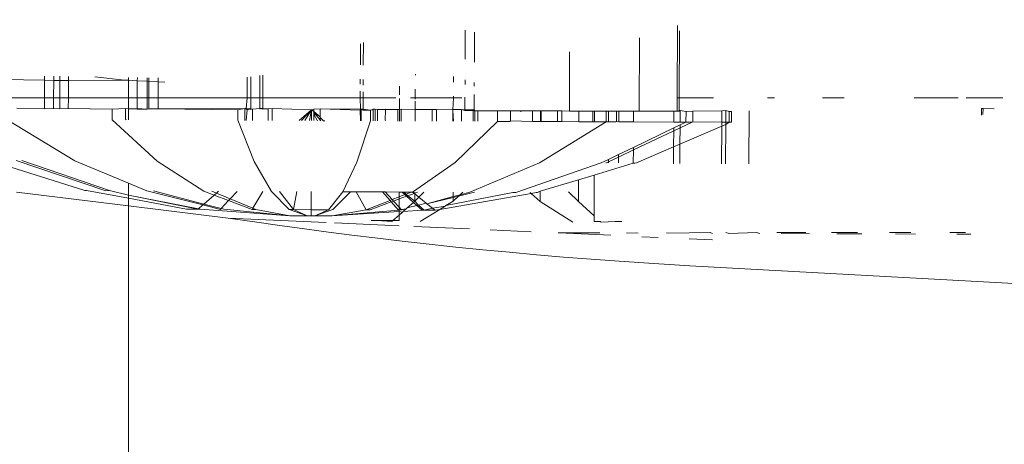
# Model space of a CAD drawing. Units: millimetres. Extents: x -15261 to 406367, y -3372 to 8744.
# Drawn here: x 3858 to 3905, y 3005 to 3025 of the extents above; entities that cross this region are included whole.
import ezdxf

# ---------------------------------------------------------------- set-up
doc = ezdxf.new("R2010")
doc.units = ezdxf.units.MM
doc.layers.add('Opvangzone', color=7, linetype='Continuous', true_color=0x00a19a)
doc.layers.add('Toestel 2D', color=7, linetype='Continuous', lineweight=20)

# ---------------------------------------------------------------- blocks, each defined once
blk = doc.blocks.new('WP-P306')
at = {"layer": 'Opvangzone'}
blk.add_rational_spline([(-2759.775, 2927.999), (-2765.493, 2929.158), (-2771.24, 2930.289), (-2812.931, 2938.251), (-2850.001, 2944.025), (-2920.217, 2952.253), (-2953.034, 2955.09), (-3020.12, 2958.662), (-3054.388, 2959.397), (-3124.196, 2958.493), (-3159.736, 2956.854), (-3231.832, 2950.949), (-3268.388, 2946.682), (-3342.184, 2935.304), (-3379.425, 2928.192), (-3454.187, 2910.966), (-3491.709, 2900.851), (-3566.574, 2877.54), (-3603.917, 2864.344), (-3677.929, 2834.891), (-3714.597, 2818.634), (-3781.781, 2785.628), (-3812.449, 2769.257), (-3842.527, 2751.867), (-3868.526, 2736.836), (-3894.085, 2721.043), (-3944.144, 2688.059), (-3968.643, 2670.867), (-4016.427, 2635.231), (-4039.71, 2616.788), (-4084.931, 2578.812), (-4106.869, 2559.281), (-4149.301, 2519.308), (-4169.794, 2498.866), (-4209.269, 2457.252), (-4228.25, 2436.081), (-4264.664, 2393.186), (-4282.096, 2371.463), (-4315.403, 2327.639), (-4331.278, 2305.537), (-4361.486, 2261.114), (-4375.819, 2238.792), (-4402.983, 2194.074), (-4415.813, 2171.678), (-4440.025, 2126.937), (-4451.406, 2104.593), (-4476.763, 2051.784), (-4490.129, 2021.393), (-4514.457, 1961.144), (-4525.419, 1931.286), (-4545.153, 1872.273), (-4553.925, 1843.117), (-4569.492, 1785.622), (-4576.288, 1757.284), (-4588.108, 1701.494), (-4593.133, 1674.044), (-4601.605, 1620.068), (-4605.052, 1593.542), (-4610.543, 1541.423), (-4612.587, 1515.83), (-4615.427, 1465.565), (-4616.224, 1440.892), (-4616.707, 1392.44), (-4616.393, 1368.661), (-4614.442, 1312.37), (-4612.315, 1280.283), (-4606.368, 1217.686), (-4602.547, 1187.176), (-4593.428, 1127.596), (-4588.13, 1098.527), (-4576.222, 1041.69), (-4569.612, 1013.922), (-4555.203, 959.553), (-4547.403, 932.952), (-4530.701, 880.792), (-4521.798, 855.232), (-4502.942, 805.038), (-4492.989, 780.403), (-4472.062, 731.954), (-4461.086, 708.139), (-4438.116, 661.237), (-4426.12, 638.149), (-4401.089, 592.617), (-4388.053, 570.174), (-4360.9, 525.861), (-4346.782, 503.992), (-4317.402, 460.771), (-4302.139, 439.42), (-4270.385, 397.19), (-4253.894, 376.312), (-4219.575, 335.003), (-4201.749, 314.572), (-4164.63, 274.146), (-4145.339, 254.151), (-4105.136, 214.613), (-4084.225, 195.069), (-4040.605, 156.474), (-4017.896, 137.422), (-3970.473, 99.889), (-3945.759, 81.408), (-3894.1, 45.138), (-3867.154, 27.35), (-3810.78, -7.351), (-3781.352, -24.265), (-3719.756, -56.962), (-3687.588, -72.746), (-3620.259, -102.84), (-3585.097, -117.152), (-3518.725, -141.251), (-3488.08, -151.377), (-3424.626, -170.092), (-3391.816, -178.681), (-3324, -193.985), (-3288.992, -200.7), (-3216.813, -211.874), (-3179.641, -216.332), (-3103.261, -222.577), (-3064.052, -224.363), (-2991.184, -224.793), (-2957.825, -223.952), (-2890.11, -219.981), (-2855.753, -216.85), (-2786.302, -208.099), (-2751.207, -202.479), (-2680.6, -188.591), (-2645.088, -180.324), (-2574.017, -161.042), (-2538.459, -150.027), (-2478.633, -129.054), (-2454.271, -119.82), (-2430.066, -109.932), (-2415.113, -112.905), (-2400.038, -115.677), (-2345.67, -124.852), (-2305.704, -130.078), (-2224.401, -137.473), (-2183.062, -139.642), (-2099.299, -140.647), (-2056.874, -139.483), (-1971.301, -133.584), (-1928.153, -128.848), (-1841.572, -115.619), (-1798.138, -107.125), (-1711.484, -86.274), (-1668.264, -73.916), (-1582.579, -45.325), (-1540.114, -29.091), (-1456.495, 7.154), (-1415.342, 27.166), (-1334.887, 70.761), (-1295.586, 94.344), (-1219.329, 144.773), (-1182.374, 171.617), (-1121.595, 219.935), (-1097.083, 240.693), (-1073.323, 262.09), (-1048.802, 265.761), (-1024.273, 270.023), (-952.693, 284.223), (-905.722, 295.774), (-812.58, 323.322), (-766.409, 339.32), (-675.476, 375.672), (-630.713, 396.026), (-543.192, 440.888), (-500.433, 465.395), (-417.473, 518.248), (-377.272, 546.593), (-299.908, 606.715), (-262.745, 638.49), (-216.885, 681.509), (-206.621, 691.403), (-196.509, 701.417), (191.571, 930.719), (579.651, 1160.022), (967.73, 1389.325), (1190.574, 1367.174), (1413.567, 1387.755), (1628.592, 1450.317), (1828.918, 1419.449), (2031.545, 1424.512), (2230.079, 1465.347), (2455.815, 1418.917), (2686.277, 1418.705), (2912.099, 1464.718), (3111.305, 1424.128), (3314.553, 1419.532), (3515.391, 1451.076), (3601.815, 1425.785), (3689.932, 1407.239), (3779.219, 1395.547), (3932.138, 1344.716), (4091.215, 1318.971), (4252.361, 1318.971), (4701.422, 1318.971), (5150.483, 1318.971), (5599.544, 1318.971), (6478.224, 1318.971), (7099.544, 1940.291), (7099.544, 2818.971), (7099.544, 3025.521), (7099.544, 3232.071), (7099.544, 3438.621), (7099.544, 4317.3), (6478.224, 4938.621), (5599.544, 4938.621), (5312.178, 4938.621), (5024.811, 4938.621), (4737.444, 4938.621), (4348.175, 5611.63), (3958.906, 6284.64), (3569.637, 6957.649), (3441.011, 7246.788), (3229.999, 7482.628), (2956.889, 7642.494), (2609.693, 7845.727), (2262.496, 8048.961), (1915.3, 8252.194), (1655.484, 8404.278), (1362.563, 8473.78), (1062.118, 8454.628), (124.122, 8473.675), (-813.875, 8492.721), (-1751.872, 8511.768), (-2367.675, 8886.094), (-3085.583, 8823.315), (-3627.07, 8347.789), (-4139.777, 8049.507), (-4429.957, 7532.173), (-4417.196, 6939.149), (-4404.435, 6346.126), (-4092.27, 5841.752), (-3567.207, 5565.801), (-3336.637, 5158.022), (-3106.067, 4750.243), (-2875.497, 4342.464), (-2884.793, 3998.105), (-2785.489, 3668.245), (-2587.629, 3386.25), (-2587.055, 3253.858), (-2586.482, 3121.465), (-2585.908, 2989.073), (-2586.794, 2988.819), (-2587.68, 2988.564), (-2629.531, 2976.498), (-2670.272, 2962.937), (-2727.045, 2941.385), (-2743.457, 2934.835), (-2759.775, 2927.999)], [1, 1, 1, 1, 1, 1, 1, 1, 1, 1, 1, 1, 1, 1, 1, 1, 1, 1, 1, 1, 1, 1, 1, 1, 1, 1, 1, 1, 1, 1, 1, 1, 1, 1, 1, 1, 1, 1, 1, 1, 1, 1, 1, 1, 1, 1, 1, 1, 1, 1, 1, 1, 1, 1, 1, 1, 1, 1, 1, 1, 1, 1, 1, 1, 1, 1, 1, 1, 1, 1, 1, 1, 1, 1, 1, 1, 1, 1, 1, 1, 1, 1, 1, 1, 1, 1, 1, 1, 1, 1, 1, 1, 1, 1, 1, 1, 1, 1, 1, 1, 1, 1, 1, 1, 1, 1, 1, 1, 1, 1, 1, 1, 1, 1, 1, 1, 1, 1, 1, 1, 1, 1, 1, 1, 1, 1, 1, 1, 1, 1, 1, 1, 1, 1, 1, 1, 1, 1, 1, 1, 1, 1, 1, 1, 1, 1, 1, 1, 1, 1, 1, 1, 1, 1, 1, 1, 1, 1, 1, 1, 1, 1, 1, 1, 1, 1, 1, 1, 1, 1, 1, 1, 1, 1, 1, 1, 0.987863165439, 0.987863165439, 1, 0.989481831524, 0.989481831524, 1, 0.986454159927, 0.986454159927, 1, 0.989419292107, 0.989419292107, 1, 0.998012330398, 0.998012330398, 1, 0.991436566197, 0.991436566197, 1, 1, 1, 1, 0.804737854124, 0.804737854124, 1, 1, 1, 1, 0.804737854124, 0.804737854124, 1, 1, 1, 1, 1, 1, 1, 0.967952983463, 0.967952983463, 1, 1, 1, 1, 0.970886619884, 0.970886619884, 1, 1, 1, 1, 0.870676959685, 0.870676959685, 1, 0.907626489042, 0.907626489042, 1, 0.907626489042, 0.907626489042, 1, 1, 1, 1, 0.96628086056, 0.96628086056, 1, 1, 1, 1, 1, 1, 1, 1, 1, 1, 1], degree=3, knots=[0, 0, 0, 0, 0.009703, 0.009703, 0.070026, 0.070026, 0.120638, 0.120638, 0.171249, 0.171249, 0.221861, 0.221861, 0.272473, 0.272473, 0.323085, 0.323085, 0.373696, 0.373696, 0.424308, 0.424308, 0.47492, 0.47492, 0.51855, 0.51855, 0.51855, 0.556264, 0.556264, 0.593977, 0.593977, 0.631691, 0.631691, 0.669404, 0.669404, 0.707118, 0.707118, 0.744831, 0.744831, 0.782545, 0.782545, 0.820258, 0.820258, 0.857972, 0.857972, 0.895685, 0.895685, 0.933399, 0.933399, 0.98514, 0.98514, 1.036882, 1.036882, 1.088623, 1.088623, 1.140365, 1.140365, 1.192106, 1.192106, 1.243848, 1.243848, 1.295589, 1.295589, 1.347331, 1.347331, 1.399072, 1.399072, 1.472059, 1.472059, 1.545046, 1.545046, 1.618034, 1.618034, 1.691021, 1.691021, 1.764008, 1.764008, 1.836995, 1.836995, 1.909982, 1.909982, 1.98297, 1.98297, 2.055957, 2.055957, 2.128944, 2.128944, 2.201931, 2.201931, 2.274918, 2.274918, 2.347905, 2.347905, 2.420893, 2.420893, 2.49388, 2.49388, 2.566867, 2.566867, 2.639854, 2.639854, 2.712841, 2.712841, 2.785829, 2.785829, 2.858816, 2.858816, 2.931803, 2.931803, 3.00479, 3.00479, 3.063557, 3.063557, 3.122324, 3.122324, 3.181091, 3.181091, 3.239858, 3.239858, 3.298625, 3.298625, 3.34663, 3.34663, 3.394635, 3.394635, 3.44264, 3.44264, 3.490645, 3.490645, 3.53865, 3.53865, 3.571828, 3.571828, 3.571828, 3.599328, 3.599328, 3.670225, 3.670225, 3.741122, 3.741122, 3.812019, 3.812019, 3.882915, 3.882915, 3.953812, 3.953812, 4.024709, 4.024709, 4.095606, 4.095606, 4.166502, 4.166502, 4.237399, 4.237399, 4.308296, 4.308296, 4.358532, 4.358532, 4.358532, 4.400578, 4.400578, 4.481366, 4.481366, 4.562155, 4.562155, 4.642944, 4.642944, 4.723733, 4.723733, 4.804521, 4.804521, 4.88531, 4.88531, 4.909038, 4.909038, 4.909038, 5.909038, 5.909038, 5.909038, 6.29125, 6.29125, 6.29125, 6.64699, 6.64699, 6.64699, 7.050851, 7.050851, 7.050851, 7.40765, 7.40765, 7.40765, 7.56213, 7.56213, 7.56213, 7.883038, 7.883038, 7.883038, 8.883038, 8.883038, 8.883038, 10.453834, 10.453834, 10.453834, 11.453834, 11.453834, 11.453834, 13.024631, 13.024631, 13.024631, 14.024631, 14.024631, 14.024631, 15.024631, 15.024631, 15.024631, 15.647274, 15.647274, 15.647274, 16.647274, 16.647274, 16.647274, 17.240514, 17.240514, 17.240514, 18.240514, 18.240514, 18.240514, 19.507329, 19.507329, 19.507329, 20.572726, 20.572726, 20.572726, 21.638123, 21.638123, 21.638123, 22.638123, 22.638123, 22.638123, 23.27694, 23.27694, 23.27694, 24.27694, 24.27694, 24.27694, 24.278396, 24.278396, 24.345713, 24.345713, 24.373267, 24.373267, 24.373267, 24.373267], dxfattribs=at)
at = {"layer": 'Toestel 2D'}
for p, q in [((3889.079, 3021.194), (3889.094, 3024.592)), ((3879.086, 3023.004), (3879.092, 3024.372)), ((3879.523, 3022.864), (3879.53, 3024.282)), ((3889.174, 3021.194), (3889.188, 3024.351)), ((3874.148, 3022.748), (3874.152, 3023.729)), ((3874.287, 3022.722), (3874.291, 3023.803)), ((3887.294, 3020.557), (3887.309, 3024.012)), ((3883.999, 3020.568), (3884.011, 3023.361)), ((3869.548, 3021.194), (3869.553, 3022.264)), ((3876.739, 3022.26), (3876.739, 3022.302)), ((3859.26, 3022.017), (3857.28, 3022.049)), ((3859.256, 3021.194), (3859.26, 3022.017)), ((3859.26, 3022.017), (3859.261, 3022.217)), ((3859.691, 3022.01), (3859.26, 3022.017)), ((3859.688, 3021.194), (3859.691, 3022.01)), ((3859.691, 3022.01), (3859.692, 3022.21)), ((3859.979, 3022.005), (3859.691, 3022.01)), ((3859.975, 3021.194), (3859.979, 3022.005)), ((3859.979, 3022.005), (3859.98, 3022.205)), ((3860.386, 3021.998), (3859.979, 3022.005)), ((3860.383, 3021.194), (3860.386, 3021.998)), ((3860.386, 3021.998), (3860.387, 3022.199)), ((3863.035, 3022.027), (3860.386, 3021.998)), ((3861.632, 3022.178), (3863.035, 3022.027)), ((3863.035, 3022.027), (3863.214, 3022.017)), ((3863.214, 3022.017), (3863.214, 3022.152)), ((3863.214, 3022.017), (3863.632, 3021.995)), ((3863.214, 3022.017), (3863.214, 3021.194)), ((3863.632, 3021.995), (3863.629, 3021.194)), ((3863.632, 3021.995), (3863.633, 3022.145)), ((3863.632, 3021.995), (3864.102, 3021.969)), ((3864.102, 3021.969), (3864.098, 3021.194)), ((3864.102, 3021.969), (3864.102, 3022.138)), ((3864.102, 3021.969), (3864.176, 3021.965)), ((3864.176, 3021.965), (3864.173, 3021.194)), ((3864.176, 3021.965), (3864.177, 3022.136)), ((3864.176, 3021.965), (3864.615, 3021.941)), ((3864.611, 3021.194), (3864.615, 3021.941)), ((3864.615, 3021.941), (3864.615, 3022.129)), ((3864.615, 3021.941), (3864.93, 3021.924)), ((3868.806, 3021.194), (3868.81, 3022.16)), ((3868.979, 3021.194), (3868.984, 3022.184)), ((3869.409, 3021.194), (3869.414, 3022.244)), ((3874.144, 3021.829), (3874.145, 3022.074)), ((3874.283, 3021.792), (3874.284, 3022.048)), ((3878.542, 3021.921), (3878.543, 3022.201)), ((3879.081, 3021.82), (3879.081, 3022.038)), ((3879.519, 3021.737), (3879.519, 3021.905)), ((3874.141, 3021.194), (3874.142, 3021.496)), ((3874.28, 3021.194), (3874.281, 3021.471)), ((3875.995, 3021.331), (3875.997, 3021.733)), ((3876.734, 3021.194), (3876.736, 3021.597)), ((3879.514, 3020.63), (3879.517, 3021.352)), ((3857.276, 3021.194), (3859.256, 3021.194)), ((3859.254, 3020.676), (3859.256, 3021.194)), ((3859.256, 3021.194), (3859.688, 3021.194)), ((3859.686, 3020.693), (3859.688, 3021.194)), ((3859.688, 3021.194), (3859.975, 3021.194)), ((3859.973, 3020.673), (3859.975, 3021.194)), ((3859.975, 3021.194), (3860.383, 3021.194)), ((3860.38, 3020.689), (3860.383, 3021.194)), ((3860.383, 3021.194), (3863.214, 3021.194)), ((3863.214, 3020.678), (3863.214, 3021.194)), ((3863.214, 3021.194), (3863.629, 3021.194)), ((3863.627, 3020.68), (3863.629, 3021.194)), ((3863.629, 3021.194), (3864.098, 3021.194)), ((3864.096, 3020.653), (3864.098, 3021.194)), ((3864.098, 3021.194), (3864.173, 3021.194)), ((3864.171, 3020.676), (3864.173, 3021.194)), ((3864.173, 3021.194), (3864.611, 3021.194)), ((3864.609, 3020.673), (3864.611, 3021.194)), ((3864.611, 3021.194), (3868.806, 3021.194)), ((3868.771, 3020.683), (3868.806, 3021.194)), ((3868.806, 3021.194), (3868.979, 3021.194)), ((3868.977, 3020.678), (3868.979, 3021.194)), ((3868.979, 3021.194), (3869.409, 3021.194)), ((3869.407, 3020.681), (3869.409, 3021.194)), ((3869.409, 3021.194), (3869.548, 3021.194)), ((3869.546, 3020.681), (3869.548, 3021.194)), ((3869.548, 3021.194), (3874.141, 3021.194)), ((3874.152, 3020.657), (3874.141, 3021.194)), ((3874.141, 3021.194), (3874.28, 3021.194)), ((3874.278, 3020.649), (3874.28, 3021.194)), ((3874.28, 3021.194), (3875.815, 3021.194)), ((3875.992, 3020.641), (3875.995, 3021.162)), ((3876.503, 3021.194), (3876.734, 3021.194)), ((3876.732, 3020.638), (3876.733, 3021.029)), ((3876.734, 3021.132), (3876.734, 3021.194)), ((3876.734, 3021.194), (3878.539, 3021.194)), ((3878.505, 3020.63), (3878.539, 3021.194)), ((3878.539, 3021.194), (3878.539, 3021.266)), ((3878.539, 3021.194), (3878.93, 3021.194)), ((3879.075, 3020.632), (3879.078, 3021.226)), ((3889.076, 3020.554), (3889.079, 3021.194)), ((3889.079, 3021.194), (3889.174, 3021.194)), ((3889.172, 3020.557), (3889.174, 3021.194)), ((3889.174, 3021.194), (3890.793, 3021.194)), ((3893.338, 3021.194), (3893.672, 3021.194)), ((3895.941, 3021.194), (3896.952, 3021.194)), ((3900.251, 3021.194), (3902.334, 3021.194)), ((3902.701, 3021.194), (3904.435, 3021.194)), ((3859.254, 3020.676), (3857.95, 3020.702)), ((3859.686, 3020.693), (3859.254, 3020.676)), ((3859.973, 3020.673), (3859.686, 3020.693)), ((3860.38, 3020.689), (3859.973, 3020.673)), ((3860.38, 3020.689), (3862.453, 3020.658)), ((3862.453, 3020.658), (3862.451, 3020.158)), ((3862.453, 3020.658), (3863.075, 3020.682)), ((3863.075, 3020.682), (3863.073, 3020.182)), ((3863.214, 3020.678), (3863.075, 3020.682)), ((3863.627, 3020.68), (3863.214, 3020.678)), ((3863.626, 3020.654), (3863.214, 3020.678)), ((3863.214, 3020.154), (3863.214, 3020.678)), ((3863.626, 3020.654), (3863.627, 3020.68)), ((3864.096, 3020.653), (3863.626, 3020.654)), ((3864.096, 3020.653), (3863.627, 3020.68)), ((3864.171, 3020.676), (3864.096, 3020.653)), ((3864.609, 3020.673), (3864.171, 3020.676)), ((3868.705, 3020.68), (3864.609, 3020.673)), ((3864.609, 3020.673), (3868.369, 3020.631)), ((3868.369, 3020.631), (3868.367, 3020.131)), ((3868.705, 3020.68), (3868.369, 3020.631)), ((3868.703, 3020.129), (3868.705, 3020.68)), ((3868.771, 3020.683), (3868.705, 3020.68)), ((3868.771, 3020.656), (3868.705, 3020.68)), ((3868.769, 3020.129), (3868.803, 3020.631)), ((3868.771, 3020.656), (3868.771, 3020.683)), ((3868.803, 3020.631), (3868.771, 3020.683)), ((3868.804, 3020.679), (3868.771, 3020.683)), ((3868.803, 3020.631), (3868.771, 3020.656)), ((3868.977, 3020.678), (3868.803, 3020.631)), ((3868.977, 3020.678), (3868.804, 3020.679)), ((3868.977, 3020.631), (3868.977, 3020.678)), ((3869.059, 3020.658), (3868.977, 3020.678)), ((3869.059, 3020.658), (3869.057, 3020.158)), ((3869.407, 3020.681), (3869.059, 3020.658)), ((3869.407, 3020.654), (3869.407, 3020.681)), ((3869.407, 3020.681), (3869.546, 3020.681)), ((3869.546, 3020.653), (3869.407, 3020.681)), ((3869.546, 3020.681), (3869.803, 3020.672)), ((3869.546, 3020.653), (3869.546, 3020.681)), ((3869.803, 3020.672), (3869.546, 3020.653)), ((3869.801, 3020.124), (3869.803, 3020.672)), ((3869.803, 3020.672), (3869.993, 3020.68)), ((3869.991, 3020.124), (3869.993, 3020.68)), ((3869.993, 3020.68), (3871.842, 3020.631)), ((3871.257, 3020.118), (3871.842, 3020.631)), ((3871.374, 3020.118), (3871.842, 3020.631)), ((3871.536, 3020.117), (3871.842, 3020.631)), ((3871.75, 3020.116), (3871.842, 3020.631)), ((3871.842, 3020.631), (3871.84, 3020.115)), ((3871.842, 3020.631), (3871.957, 3020.661)), ((3871.956, 3020.538), (3871.842, 3020.631)), ((3871.954, 3020.115), (3871.956, 3020.423)), ((3871.957, 3020.661), (3871.956, 3020.538)), ((3872.251, 3020.298), (3871.956, 3020.538)), ((3871.956, 3020.499), (3871.956, 3020.538)), ((3871.956, 3020.499), (3871.956, 3020.423)), ((3872.251, 3020.159), (3871.956, 3020.499)), ((3871.956, 3020.499), (3872.251, 3020.298)), ((3871.956, 3020.423), (3872.124, 3020.114)), ((3872.253, 3020.672), (3871.957, 3020.661)), ((3872.251, 3020.298), (3872.253, 3020.672)), ((3874.152, 3020.657), (3872.253, 3020.672)), ((3874.138, 3020.608), (3872.253, 3020.672)), ((3874.138, 3020.608), (3874.152, 3020.657)), ((3874.187, 3020.633), (3874.138, 3020.608)), ((3874.15, 3020.105), (3874.138, 3020.608)), ((3874.152, 3020.631), (3874.187, 3020.658)), ((3874.187, 3020.658), (3874.152, 3020.657)), ((3874.187, 3020.607), (3874.152, 3020.631)), ((3874.185, 3020.105), (3874.187, 3020.607)), ((3874.278, 3020.649), (3874.187, 3020.658)), ((3874.278, 3020.607), (3874.187, 3020.633)), ((3874.278, 3020.607), (3874.278, 3020.649)), ((3874.625, 3020.603), (3874.278, 3020.649)), ((3874.625, 3020.603), (3874.278, 3020.607)), ((3874.625, 3020.603), (3874.623, 3020.103)), ((3874.625, 3020.603), (3874.707, 3020.631)), ((3874.746, 3020.653), (3874.707, 3020.631)), ((3874.744, 3020.103), (3874.746, 3020.653)), ((3874.849, 3020.657), (3874.746, 3020.653)), ((3874.847, 3020.102), (3874.849, 3020.657)), ((3874.849, 3020.657), (3874.955, 3020.646)), ((3874.953, 3020.102), (3874.955, 3020.646)), ((3874.955, 3020.646), (3875.328, 3020.661)), ((3874.955, 3020.646), (3875.315, 3020.631)), ((3875.328, 3020.602), (3875.313, 3020.131)), ((3875.315, 3020.631), (3875.328, 3020.661)), ((3875.913, 3020.647), (3875.315, 3020.631)), ((3875.315, 3020.631), (3875.328, 3020.602)), ((3875.913, 3020.647), (3875.328, 3020.661)), ((3875.911, 3020.098), (3875.913, 3020.647)), ((3875.992, 3020.641), (3875.913, 3020.647)), ((3875.99, 3020.098), (3875.992, 3020.641)), ((3876.073, 3020.653), (3875.992, 3020.641)), ((3876.071, 3020.097), (3876.073, 3020.653)), ((3876.732, 3020.638), (3876.073, 3020.653)), ((3876.729, 3020.095), (3876.732, 3020.638)), ((3877.537, 3020.639), (3876.732, 3020.638)), ((3877.535, 3020.091), (3877.537, 3020.639)), ((3877.739, 3020.647), (3877.537, 3020.639)), ((3877.737, 3020.091), (3877.739, 3020.647)), ((3878.505, 3020.63), (3877.739, 3020.647)), ((3878.502, 3020.088), (3878.505, 3020.589)), ((3878.505, 3020.63), (3878.536, 3020.634)), ((3878.505, 3020.589), (3878.505, 3020.63)), ((3878.534, 3020.087), (3878.505, 3020.589)), ((3878.536, 3020.634), (3878.919, 3020.646)), ((3878.916, 3020.086), (3878.919, 3020.646)), ((3879.075, 3020.632), (3878.919, 3020.646)), ((3879.075, 3020.588), (3878.919, 3020.646)), ((3879.075, 3020.588), (3879.075, 3020.632)), ((3879.46, 3020.63), (3879.075, 3020.632)), ((3879.46, 3020.586), (3879.075, 3020.588)), ((3879.458, 3020.084), (3879.46, 3020.586)), ((3879.514, 3020.63), (3879.46, 3020.63)), ((3879.46, 3020.586), (3879.46, 3020.63)), ((3879.514, 3020.585), (3879.46, 3020.586)), ((3879.514, 3020.585), (3879.514, 3020.63)), ((3879.514, 3020.63), (3879.546, 3020.585)), ((3879.546, 3020.585), (3879.514, 3020.585)), ((3879.544, 3020.083), (3879.546, 3020.585)), ((3879.684, 3020.585), (3879.546, 3020.585)), ((3879.682, 3020.083), (3879.684, 3020.585)), ((3880.609, 3020.579), (3879.684, 3020.585)), ((3880.609, 3020.579), (3880.607, 3020.079)), ((3880.609, 3020.579), (3881.231, 3020.579)), ((3881.231, 3020.579), (3881.229, 3020.103)), ((3881.231, 3020.579), (3881.717, 3020.577)), ((3881.717, 3020.526), (3881.717, 3020.577)), ((3881.717, 3020.577), (3882.258, 3020.575)), ((3882.256, 3020.073), (3882.258, 3020.575)), ((3882.258, 3020.575), (3882.64, 3020.573)), ((3882.64, 3020.573), (3882.638, 3020.071)), ((3882.64, 3020.573), (3882.672, 3020.573)), ((3882.67, 3020.071), (3882.672, 3020.573)), ((3882.672, 3020.573), (3883.438, 3020.57)), ((3883.436, 3020.068), (3883.438, 3020.57)), ((3883.438, 3020.57), (3883.64, 3020.57)), ((3883.638, 3020.067), (3883.64, 3020.57)), ((3883.999, 3020.568), (3883.64, 3020.57)), ((3884.445, 3020.567), (3883.999, 3020.568)), ((3884.443, 3020.064), (3884.445, 3020.567)), ((3885.104, 3020.565), (3884.445, 3020.567)), ((3885.101, 3020.062), (3885.104, 3020.565)), ((3885.185, 3020.564), (3885.104, 3020.565)), ((3885.182, 3020.062), (3885.185, 3020.564)), ((3885.185, 3020.564), (3885.735, 3020.559)), ((3885.735, 3020.559), (3885.732, 3020.059)), ((3885.735, 3020.559), (3885.849, 3020.562)), ((3885.847, 3020.059), (3885.849, 3020.562)), ((3885.849, 3020.562), (3886.228, 3020.561)), ((3886.228, 3020.561), (3886.226, 3020.079)), ((3886.228, 3020.561), (3886.328, 3020.561)), ((3886.325, 3020.057), (3886.328, 3020.561)), ((3886.328, 3020.561), (3887.025, 3020.558)), ((3887.023, 3020.055), (3887.025, 3020.558)), ((3887.025, 3020.558), (3887.294, 3020.557)), ((3888.924, 3020.554), (3887.294, 3020.557)), ((3888.922, 3020.049), (3888.924, 3020.554)), ((3889.076, 3020.554), (3888.924, 3020.554)), ((3889.076, 3020.554), (3889.172, 3020.557)), ((3889.172, 3020.557), (3889.221, 3020.599)), ((3889.218, 3020.048), (3889.221, 3020.599)), ((3889.221, 3020.599), (3889.5, 3020.547)), ((3889.5, 3020.547), (3889.498, 3020.047)), ((3889.5, 3020.547), (3889.817, 3020.559)), ((3889.817, 3020.559), (3889.815, 3020.059)), ((3891.184, 3020.58), (3889.817, 3020.559)), ((3891.184, 3020.58), (3891.182, 3020.043)), ((3891.374, 3020.587), (3891.184, 3020.58)), ((3891.374, 3020.587), (3891.372, 3020.043)), ((3891.374, 3020.587), (3891.537, 3020.543)), ((3891.537, 3020.543), (3891.535, 3020.043)), ((3891.537, 3020.543), (3891.647, 3020.547)), ((3891.647, 3020.547), (3891.644, 3020.047)), ((3892.461, 3018.08), (3892.472, 3020.58)), ((3903.434, 3020.373), (3903.435, 3020.68)), ((3903.501, 3020.683), (3903.435, 3020.68)), ((3903.499, 3020.407), (3903.501, 3020.683)), ((3904.027, 3020.676), (3903.501, 3020.683)), ((3857.454, 3020.182), (3860.692, 3018.228)), ((3862.451, 3020.158), (3864.562, 3018.209)), ((3863.073, 3020.182), (3863.101, 3020.155)), ((3868.367, 3020.131), (3869.143, 3018.188)), ((3869.057, 3020.158), (3869.066, 3020.128)), ((3872.25, 3020.114), (3872.251, 3020.159)), ((3872.251, 3020.259), (3872.251, 3020.298)), ((3872.412, 3020.113), (3872.251, 3020.259)), ((3872.251, 3020.159), (3872.251, 3020.259)), ((3872.29, 3020.114), (3872.251, 3020.159)), ((3872.478, 3020.113), (3872.412, 3020.113)), ((3874.623, 3020.103), (3873.987, 3018.167)), ((3875.313, 3020.131), (3875.326, 3020.101)), ((3880.607, 3020.079), (3878.62, 3018.148)), ((3881.2, 3020.077), (3880.607, 3020.079)), ((3881.229, 3020.103), (3881.2, 3020.077)), ((3881.229, 3020.103), (3882.256, 3020.073)), ((3882.256, 3020.073), (3882.638, 3020.071)), ((3885.732, 3020.059), (3882.589, 3018.133)), ((3882.638, 3020.071), (3882.67, 3020.071)), ((3882.67, 3020.071), (3883.436, 3020.068)), ((3883.436, 3020.068), (3883.638, 3020.067)), ((3883.638, 3020.067), (3884.443, 3020.064)), ((3884.443, 3020.064), (3885.101, 3020.062)), ((3885.101, 3020.062), (3885.182, 3020.062)), ((3885.732, 3020.059), (3885.182, 3020.062)), ((3885.847, 3020.059), (3885.732, 3020.059)), ((3886.191, 3020.058), (3885.847, 3020.059)), ((3886.226, 3020.079), (3886.191, 3020.058)), ((3886.226, 3020.079), (3886.325, 3020.057)), ((3886.325, 3020.057), (3887.023, 3020.055)), ((3887.023, 3020.055), (3888.922, 3020.049)), ((3888.922, 3020.049), (3889.218, 3020.048)), ((3889.787, 3020.046), (3889.217, 3019.776)), ((3889.218, 3020.048), (3889.498, 3020.047)), ((3889.498, 3020.047), (3889.218, 3019.912)), ((3889.787, 3020.046), (3889.498, 3020.047)), ((3889.815, 3020.059), (3889.787, 3020.046)), ((3889.815, 3020.059), (3891.182, 3020.043)), ((3891.181, 3019.89), (3891.182, 3020.043)), ((3891.182, 3020.043), (3891.372, 3020.043)), ((3891.371, 3019.972), (3891.372, 3020.043)), ((3891.535, 3020.043), (3891.371, 3019.93)), ((3891.535, 3020.043), (3891.372, 3020.043)), ((3891.644, 3020.047), (3891.535, 3020.043)), ((3888.92, 3019.635), (3887.017, 3018.734)), ((3888.921, 3019.769), (3887.018, 3018.852)), ((3888.917, 3018.912), (3888.92, 3019.635)), ((3889.217, 3019.776), (3888.92, 3019.635)), ((3888.92, 3019.635), (3888.921, 3019.769)), ((3889.218, 3019.912), (3888.921, 3019.769)), ((3891.181, 3019.848), (3889.214, 3019.003)), ((3889.214, 3019.04), (3889.217, 3019.776)), ((3889.217, 3019.776), (3889.218, 3019.912)), ((3891.173, 3018.08), (3891.181, 3019.848)), ((3891.371, 3019.93), (3891.181, 3019.848)), ((3891.363, 3018.087), (3891.371, 3019.93)), ((3889.214, 3019.003), (3888.917, 3018.875)), ((3889.21, 3018.099), (3889.214, 3019.003)), ((3887.017, 3018.734), (3886.318, 3018.402)), ((3887.018, 3018.852), (3886.319, 3018.516)), ((3887.015, 3018.12), (3887.017, 3018.734)), ((3887.017, 3018.734), (3887.018, 3018.852)), ((3888.917, 3018.875), (3887.166, 3018.123)), ((3888.914, 3018.087), (3888.917, 3018.875)), ((3856.581, 3018.256), (3861.157, 3016.824)), ((3857.913, 3018.243), (3862.142, 3016.817)), ((3858.191, 3018.242), (3862.313, 3016.824)), ((3860.692, 3018.228), (3863.214, 3017.169)), ((3864.562, 3018.209), (3866.768, 3016.794)), ((3869.143, 3018.188), (3869.955, 3016.779)), ((3873.987, 3018.167), (3873.325, 3016.764)), ((3878.62, 3018.148), (3876.609, 3016.751)), ((3882.589, 3018.133), (3879.309, 3016.741)), ((3885.504, 3018.123), (3881.472, 3016.734)), ((3887.015, 3018.12), (3885.172, 3017.549)), ((3885.839, 3018.284), (3885.504, 3018.123)), ((3885.75, 3018.133), (3885.719, 3018.123)), ((3885.838, 3018.175), (3885.75, 3018.133)), ((3886.318, 3018.402), (3885.838, 3018.175)), ((3885.838, 3018.175), (3885.839, 3018.284)), ((3885.838, 3018.123), (3885.838, 3018.175)), ((3886.319, 3018.516), (3885.839, 3018.284)), ((3886.317, 3018.122), (3886.318, 3018.402)), ((3886.318, 3018.402), (3886.319, 3018.516)), ((3887.082, 3018.12), (3887.015, 3018.12)), ((3887.166, 3018.123), (3887.082, 3018.12)), ((3863.214, 3017.169), (3864.076, 3016.807)), ((3863.214, 3016.602), (3863.214, 3017.169)), ((3884.431, 3017.328), (3882.624, 3016.788)), ((3884.427, 3016.3), (3884.431, 3017.328)), ((3885.172, 3017.549), (3884.431, 3017.328)), ((3885.163, 3015.631), (3885.172, 3017.549)), ((3863.214, 3016.101), (3857.943, 3016.746)), ((3861.157, 3016.824), (3861.231, 3016.824)), ((3863.214, 3016.459), (3861.231, 3016.824)), ((3862.142, 3016.817), (3862.313, 3016.824)), ((3862.313, 3016.824), (3863.214, 3016.602)), ((3864.076, 3016.807), (3866.725, 3016.146)), ((3864.388, 3016.805), (3866.771, 3016.186)), ((3866.768, 3016.794), (3867.254, 3016.609)), ((3867.139, 3016.792), (3867.359, 3016.702)), ((3867.254, 3016.609), (3867.359, 3016.702)), ((3867.359, 3016.702), (3867.461, 3016.79)), ((3867.359, 3016.702), (3868.012, 3016.434)), ((3868.012, 3016.434), (3868.333, 3016.786)), ((3869.079, 3015.997), (3869.546, 3016.781)), ((3869.955, 3016.779), (3870.793, 3015.923)), ((3870.339, 3016.777), (3870.997, 3015.931)), ((3870.997, 3015.931), (3871.149, 3016.774)), ((3871.825, 3016.771), (3871.822, 3015.918)), ((3873.325, 3016.764), (3872.647, 3015.915)), ((3873.68, 3016.763), (3872.851, 3015.923)), ((3873.68, 3016.763), (3873.325, 3016.764)), ((3873.954, 3016.762), (3873.68, 3016.763)), ((3873.954, 3016.762), (3874.42, 3015.907)), ((3875.198, 3016.757), (3873.954, 3016.762)), ((3875.547, 3016.354), (3875.198, 3016.757)), ((3875.323, 3016.756), (3875.198, 3016.757)), ((3875.323, 3016.756), (3875.648, 3016.394)), ((3875.975, 3016.754), (3875.323, 3016.756)), ((3875.974, 3016.524), (3875.975, 3016.754)), ((3876.113, 3016.753), (3875.975, 3016.754)), ((3876.113, 3016.753), (3876.247, 3016.632)), ((3876.194, 3016.753), (3876.113, 3016.753)), ((3876.194, 3016.753), (3876.304, 3016.654)), ((3876.548, 3016.751), (3876.194, 3016.753)), ((3876.548, 3016.751), (3876.304, 3016.654)), ((3876.684, 3016.69), (3876.388, 3016.58)), ((3876.609, 3016.751), (3876.548, 3016.751)), ((3876.684, 3016.69), (3876.609, 3016.751)), ((3876.637, 3016.751), (3876.684, 3016.69)), ((3876.684, 3016.69), (3876.715, 3016.751)), ((3876.845, 3016.75), (3876.684, 3016.69)), ((3876.715, 3016.665), (3876.684, 3016.69)), ((3877.144, 3016.749), (3876.902, 3016.512)), ((3882.193, 3016.689), (3877.891, 3015.937)), ((3881.338, 3016.734), (3878.181, 3016.118)), ((3878.519, 3016.544), (3878.52, 3016.744)), ((3879.529, 3016.74), (3878.777, 3016.558)), ((3878.855, 3016.628), (3878.983, 3016.742)), ((3879.309, 3016.741), (3878.855, 3016.628)), ((3881.472, 3016.734), (3881.338, 3016.734)), ((3882.193, 3016.689), (3882.146, 3016.732)), ((3882.435, 3016.732), (3882.193, 3016.689)), ((3882.622, 3016.3), (3882.193, 3016.689)), ((3882.494, 3016.734), (3882.435, 3016.732)), ((3882.624, 3016.788), (3882.494, 3016.734)), ((3882.624, 3016.788), (3882.622, 3016.3)), ((3883.959, 3016.767), (3884.427, 3016.3)), ((3863.214, 3016.602), (3866.495, 3015.944)), ((3863.214, 3016.602), (3866.516, 3015.962)), ((3863.214, 3016.459), (3863.214, 3016.602)), ((3865.953, 3015.947), (3863.214, 3016.459)), ((3863.214, 3016.101), (3863.214, 3016.459)), ((3866.771, 3016.186), (3867.254, 3016.609)), ((3867.254, 3016.609), (3867.935, 3016.35)), ((3867.591, 3015.973), (3867.935, 3016.35)), ((3867.935, 3016.35), (3868.012, 3016.434)), ((3867.935, 3016.35), (3869.039, 3015.931)), ((3868.012, 3016.434), (3869.079, 3015.997)), ((3875.547, 3016.354), (3874.42, 3015.907)), ((3875.605, 3016.288), (3874.604, 3015.915)), ((3875.648, 3016.394), (3875.547, 3016.354)), ((3875.605, 3016.288), (3875.547, 3016.354)), ((3875.709, 3016.326), (3875.605, 3016.288)), ((3875.939, 3015.902), (3875.605, 3016.288)), ((3875.974, 3016.524), (3875.648, 3016.394)), ((3875.648, 3016.394), (3875.709, 3016.326)), ((3875.974, 3016.425), (3875.709, 3016.326)), ((3875.709, 3016.326), (3875.972, 3016.033)), ((3875.972, 3016.033), (3875.974, 3016.425)), ((3876.247, 3016.632), (3875.974, 3016.524)), ((3876.328, 3016.557), (3875.974, 3016.425)), ((3875.974, 3016.425), (3875.974, 3016.524)), ((3876.304, 3016.654), (3876.247, 3016.632)), ((3876.247, 3016.632), (3876.328, 3016.557)), ((3876.304, 3016.654), (3876.388, 3016.58)), ((3876.388, 3016.58), (3876.328, 3016.557)), ((3876.328, 3016.557), (3876.647, 3016.268)), ((3876.647, 3016.268), (3876.351, 3016.004)), ((3876.388, 3016.58), (3876.713, 3016.327)), ((3876.713, 3016.327), (3876.647, 3016.268)), ((3876.647, 3016.268), (3876.812, 3016.119)), ((3876.713, 3016.327), (3876.715, 3016.665)), ((3876.902, 3016.512), (3876.713, 3016.327)), ((3876.713, 3016.327), (3876.885, 3016.137)), ((3876.902, 3016.512), (3876.715, 3016.665)), ((3877.251, 3016.228), (3876.885, 3016.137)), ((3877.251, 3016.228), (3876.902, 3016.512)), ((3877.288, 3016.198), (3877.251, 3016.228)), ((3878.519, 3016.544), (3877.288, 3016.198)), ((3878.518, 3016.496), (3877.288, 3016.198)), ((3878.181, 3016.118), (3878.518, 3016.327)), ((3878.518, 3016.327), (3878.777, 3016.558)), ((3878.777, 3016.558), (3878.518, 3016.496)), ((3878.518, 3016.496), (3878.519, 3016.544)), ((3878.518, 3016.327), (3878.518, 3016.496)), ((3878.855, 3016.628), (3878.519, 3016.544)), ((3878.777, 3016.558), (3878.855, 3016.628)), ((3884.162, 3015.327), (3882.622, 3016.3)), ((3884.427, 3016.3), (3885.163, 3015.631)), ((3867.913, 3015.527), (3863.214, 3016.101)), ((3863.214, 2996.705), (3863.214, 3016.101)), ((3865.953, 3015.947), (3865.985, 3015.949)), ((3866.495, 3015.944), (3865.985, 3015.949)), ((3866.495, 3015.944), (3866.516, 3015.962)), ((3866.495, 3015.944), (3866.589, 3015.947)), ((3866.516, 3015.962), (3866.725, 3016.146)), ((3866.516, 3015.962), (3866.589, 3015.947)), ((3866.589, 3015.947), (3870.818, 3015.635)), ((3866.725, 3016.146), (3866.771, 3016.186)), ((3866.725, 3016.146), (3867.558, 3015.938)), ((3866.771, 3016.186), (3867.591, 3015.973)), ((3867.558, 3015.938), (3867.591, 3015.973)), ((3867.591, 3015.973), (3867.705, 3015.944)), ((3867.705, 3015.944), (3870.818, 3015.635)), ((3869.039, 3015.931), (3869.079, 3015.997)), ((3869.039, 3015.931), (3869.224, 3015.938)), ((3869.079, 3015.997), (3869.224, 3015.938)), ((3869.224, 3015.938), (3870.818, 3015.635)), ((3870.997, 3015.931), (3870.793, 3015.923)), ((3870.793, 3015.923), (3871.645, 3015.631)), ((3870.997, 3015.931), (3871.645, 3015.631)), ((3871.822, 3015.918), (3870.997, 3015.931)), ((3871.822, 3015.918), (3871.821, 3015.631)), ((3872.647, 3015.915), (3871.822, 3015.918)), ((3872.851, 3015.923), (3871.996, 3015.631)), ((3872.647, 3015.915), (3871.996, 3015.631)), ((3874.42, 3015.907), (3872.818, 3015.626)), ((3872.818, 3015.626), (3875.939, 3015.902)), ((3872.818, 3015.626), (3875.971, 3015.83)), ((3874.604, 3015.915), (3874.42, 3015.907)), ((3875.972, 3015.91), (3875.939, 3015.902)), ((3875.971, 3015.83), (3875.972, 3015.91)), ((3875.971, 3015.83), (3876.135, 3015.811)), ((3875.971, 3015.665), (3875.971, 3015.83)), ((3876.135, 3015.811), (3875.971, 3015.665)), ((3875.972, 3016.033), (3876.063, 3015.932)), ((3875.972, 3015.91), (3875.972, 3016.033)), ((3876.063, 3015.932), (3875.972, 3015.91)), ((3876.085, 3015.907), (3875.972, 3015.91)), ((3876.301, 3015.96), (3876.063, 3015.932)), ((3876.063, 3015.932), (3876.085, 3015.907)), ((3876.301, 3015.96), (3876.085, 3015.907)), ((3876.135, 3015.811), (3876.17, 3015.842)), ((3876.301, 3015.96), (3876.17, 3015.842)), ((3877.055, 3015.898), (3876.17, 3015.842)), ((3876.351, 3016.004), (3876.301, 3015.96)), ((3876.812, 3016.119), (3876.351, 3016.004)), ((3876.885, 3016.137), (3876.812, 3016.119)), ((3876.812, 3016.119), (3877.055, 3015.898)), ((3876.885, 3016.137), (3877.149, 3015.902)), ((3876.969, 3015.365), (3877.891, 3015.937)), ((3877.149, 3015.902), (3877.055, 3015.898)), ((3877.541, 3015.993), (3877.149, 3015.902)), ((3877.149, 3015.902), (3877.659, 3015.897)), ((3877.541, 3015.993), (3877.288, 3016.198)), ((3877.567, 3015.998), (3877.541, 3015.993)), ((3877.659, 3015.897), (3877.541, 3015.993)), ((3878.141, 3016.092), (3877.567, 3015.998)), ((3877.691, 3015.898), (3877.659, 3015.897)), ((3877.891, 3015.937), (3877.691, 3015.898)), ((3877.891, 3015.937), (3878.141, 3016.092)), ((3878.141, 3016.092), (3878.181, 3016.118)), ((3872.542, 3015.319), (3867.913, 3015.527)), ((3867.913, 3015.527), (3869.158, 3015.343)), ((3869.158, 3015.343), (3870.357, 3015.173)), ((3871.345, 3015.632), (3870.818, 3015.635)), ((3871.345, 3015.632), (3871.377, 3015.633)), ((3871.645, 3015.631), (3871.377, 3015.633)), ((3871.68, 3015.632), (3871.645, 3015.631)), ((3871.68, 3015.632), (3871.821, 3015.631)), ((3871.821, 3015.631), (3871.961, 3015.629)), ((3871.996, 3015.631), (3871.961, 3015.629)), ((3871.996, 3015.631), (3872.264, 3015.628)), ((3872.296, 3015.629), (3872.264, 3015.628)), ((3872.524, 3015.627), (3872.296, 3015.629)), ((3872.524, 3015.627), (3872.818, 3015.626)), ((3875.977, 3015.164), (3872.934, 3015.301)), ((3874.928, 3015.409), (3874.657, 3015.412)), ((3874.928, 3015.409), (3875.684, 3015.41)), ((3875.634, 3015.365), (3874.928, 3015.409)), ((3875.684, 3015.41), (3875.634, 3015.365)), ((3875.971, 3015.665), (3875.684, 3015.41)), ((3875.684, 3015.41), (3875.97, 3015.409)), ((3875.97, 3015.409), (3875.971, 3015.665)), ((3885.162, 3015.363), (3885.163, 3015.631)), ((3885.458, 3015.362), (3885.162, 3015.363)), ((3885.458, 3015.362), (3885.498, 3015.327)), ((3885.498, 3015.327), (3886.153, 3015.361)), ((3886.475, 3015.36), (3886.153, 3015.361)), ((3870.357, 3015.173), (3871.516, 3015.014)), ((3871.516, 3015.014), (3872.643, 3014.865)), ((3872.643, 3014.865), (3873.747, 3014.725)), ((3879.291, 3015.015), (3876.668, 3015.133)), ((3882.201, 3014.884), (3880.259, 3014.971)), ((3883.471, 3014.832), (3883.498, 3014.825)), ((3883.498, 3014.825), (3885.397, 3014.835)), ((3883.498, 3014.825), (3885.953, 3014.715)), ((3885.441, 3014.825), (3885.397, 3014.835)), ((3886.697, 3014.836), (3886.755, 3014.821)), ((3887.163, 3014.837), (3886.755, 3014.821)), ((3887.243, 3014.819), (3887.163, 3014.837)), ((3888.58, 3014.838), (3888.669, 3014.814)), ((3890.632, 3014.841), (3888.669, 3014.814)), ((3890.75, 3014.807), (3890.632, 3014.841)), ((3891.369, 3014.841), (3891.531, 3014.805)), ((3892.83, 3014.843), (3891.531, 3014.805)), ((3892.977, 3014.8), (3892.83, 3014.843)), ((3893.776, 3014.844), (3895.153, 3014.846)), ((3896.356, 3014.847), (3897.581, 3014.848)), ((3899.086, 3014.85), (3900.093, 3014.851)), ((3901.94, 3014.853), (3902.673, 3014.854)), ((3873.747, 3014.725), (3874.834, 3014.591)), ((3874.834, 3014.591), (3876.12, 3014.44)), ((3876.12, 3014.44), (3877.392, 3014.298)), ((3887.416, 3014.649), (3888.179, 3014.615)), ((3889.655, 3014.548), (3890.752, 3014.499)), ((3895.328, 3014.792), (3893.98, 3014.796)), ((3897.783, 3014.783), (3896.604, 3014.787)), ((3900.32, 3014.775), (3899.376, 3014.778)), ((3902.923, 3014.766), (3902.27, 3014.768)), ((3877.392, 3014.298), (3878.655, 3014.163)), ((3878.655, 3014.163), (3879.914, 3014.036)), ((3879.914, 3014.036), (3881.175, 3013.916)), ((3881.175, 3013.916), (3882.443, 3013.801)), ((3882.443, 3013.801), (3883.723, 3013.693)), ((3883.723, 3013.693), (3885.021, 3013.59)), ((3885.021, 3013.59), (3886.345, 3013.492)), ((3886.345, 3013.492), (3887.983, 3013.382)), ((3887.983, 3013.382), (3889.686, 3013.281)), ((3908.573, 3012.256), (3889.686, 3013.281))]:
    blk.add_line(p, q, dxfattribs=at)
blk.add_circle((4006.053, 3127.765), 247.008, dxfattribs=at)

msp = doc.modelspace()

# ---------------------------------------------------------------- block references
msp.add_blockref('WP-P306', (0, 0))

doc.saveas('drawing.dxf')
